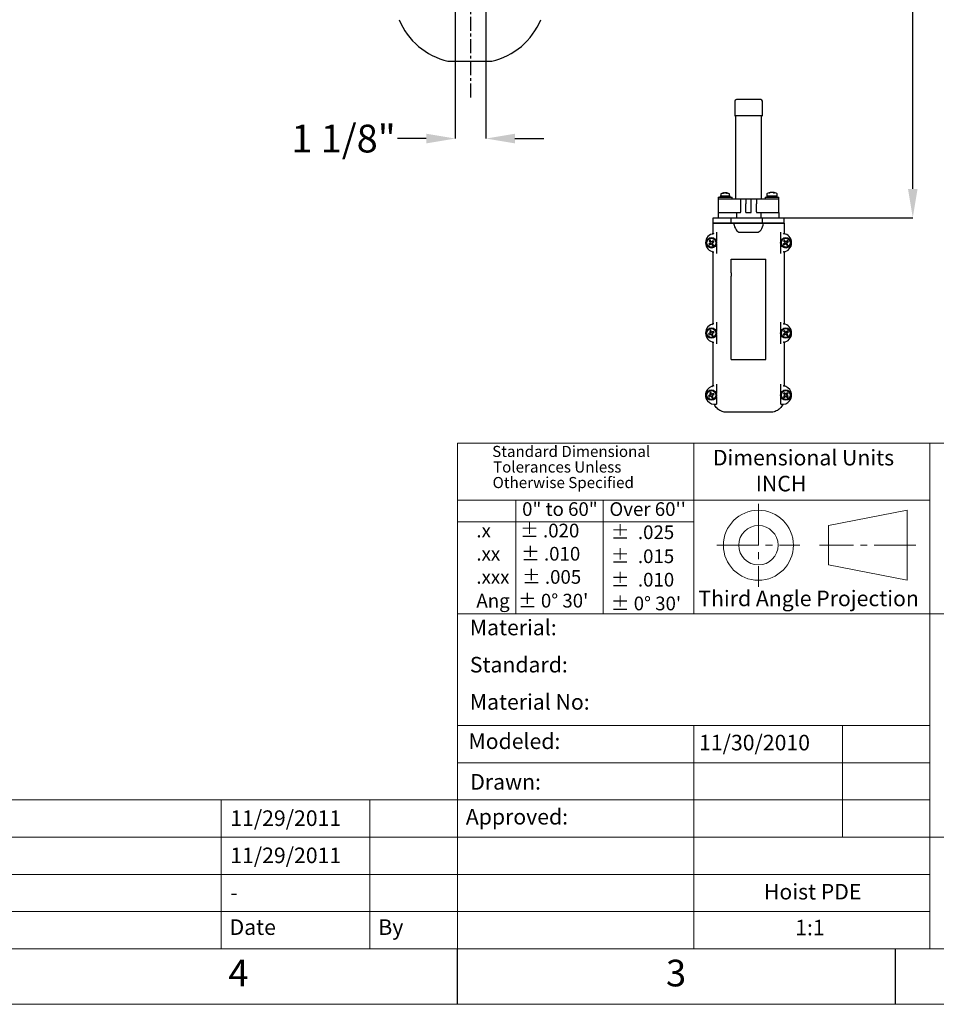
# Model space of a CAD drawing. Units: inches. Extents: x 0 to 130, y 0 to 86.
# Drawn here: x 65 to 98, y 0 to 36 of the extents above; entities that cross this region are included whole.
import ezdxf
from ezdxf.enums import TextEntityAlignment as Align

# ---------------------------------------------------------------- set-up
doc = ezdxf.new("R2010")
doc.units = ezdxf.units.IN
doc.header["$MEASUREMENT"] = 0
doc.header["$PDSIZE"] = -1
doc.linetypes.add('CENTER2', pattern=[1.125, 0.75, -0.125, 0.125, -0.125])
doc.linetypes.add('CENTERX2', pattern=[0.8, 0.5, -0.1, 0.1, -0.1])
for name, color, linetype in [('BORDER', 7, 'Continuous'), ('FORMAT', 7, 'Continuous'), ('SLD-0', 7, 'Continuous')]:
    doc.layers.add(name, color=color, linetype=linetype)
doc.layers.add('DIMENSION', color=7, linetype='Continuous', lineweight=18)
doc.styles.add('CMCO STANDARD', font='Gothic.ttf')
doc.styles.add('SLDTEXTSTYLE0', font='TXT', dxfattribs={"width": 0.75})
doc.styles.get("Standard").update_dxf_attribs({"font": 'ARIAL.TTF'})
doc.styles.add('style1', font='GOTHICB.TTF', dxfattribs={"height": 0.5})
doc.dimstyles.new('SLDDIMSTYLE1', dxfattribs={"dimtxt": 1, "dimasz": 1.04, "dimexe": 0, "dimexo": 0.0625, "dimgap": 0.25, "dimtad": 0, "dimtih": 1, "dimtoh": 1, "dimdec": 4, "dimrnd": 1e-09, "dimzin": 12, "dimdsep": 46, "dimlunit": 5, "dimtxsty": 'Standard', "dimcen": 0.09, "dimadec": 0, "dimazin": 3, "dimtfac": 1, "dimtdec": 4, "dimtofl": 0, "dimtmove": 0, "dimatfit": 3, "dimfxl": 1, "dimfrac": 2, "dimtolj": 1, "dimtzin": 12, "dimarcsym": 0})

# ---------------------------------------------------------------- blocks, each defined once
blk = doc.blocks.new('B-SIZE_BORDER')
at = {"layer": 'BORDER', "linetype": 'Continuous', "lineweight": 15}
blk.add_line((16.2729, 0.4106), (0.5229, 0.4106), dxfattribs=at)
at = {"layer": 'BORDER'}
for p, q in [((10.3666, 0.4106), (10.3666, 0.1606)), ((12.3361, 0.4106), (12.3361, 0.1606)), ((12.3361, 0.4106), (12.3361, 0.1606))]:
    blk.add_line(p, q, dxfattribs=at)
at = {"layer": 'BORDER', "linetype": 'Continuous', "lineweight": 0}
blk.add_line((16.5229, 0.1606), (0.2729, 0.1606), dxfattribs=at)
at = {"layer": 'FORMAT', "lineweight": 15}
for p, q in [((10.3674, 2.6842), (16.2729, 2.6842)), ((10.3674, 0.4106), (10.3674, 2.6842)), ((11.4304, 1.9165), (11.4304, 2.6842)), ((12.4934, 2.6842), (12.4934, 0.4106)), ((11.4304, 2.4283), (10.3674, 2.4283)), ((10.6296, 1.9165), (10.6296, 2.4283)), ((11.0229, 2.4283), (11.0229, 1.9165)), ((11.4304, 2.4283), (12.4934, 2.4283)), ((12.0364, 2.314), (12.3907, 2.3829)), ((12.3907, 2.3829), (12.3907, 2.068)), ((11.4305, 2.3312), (10.3674, 2.3312)), ((12.0364, 2.314), (12.0364, 2.1369)), ((12.0364, 2.1369), (12.3907, 2.068)), ((12.4934, 1.9165), (10.3674, 1.9165)), ((11.0229, 1.9165), (10.6296, 1.9165)), ((16.2729, 1.9165), (12.4934, 1.9165)), ((12.4934, 1.4145), (10.3674, 1.4145)), ((11.4304, 0.4106), (11.4304, 1.4145)), ((12.0997, 0.9126), (12.0997, 1.4145)), ((12.4934, 1.2472), (10.3674, 1.2472)), ((10.3674, 1.0799), (6.2729, 1.0799)), ((9.3044, 0.4106), (9.3044, 1.0799)), ((9.9737, 0.4106), (9.9737, 1.0799)), ((12.4934, 1.0799), (10.3674, 1.0799)), ((6.2729, 0.9126), (10.3674, 0.9126)), ((12.4934, 0.9126), (10.3674, 0.9126)), ((12.4934, 0.9126), (16.2729, 0.9126)), ((6.2729, 0.7452), (10.3674, 0.7452)), ((12.4934, 0.7452), (10.3674, 0.7452)), ((6.2729, 0.5779), (10.3674, 0.5779)), ((12.4934, 0.5779), (10.3674, 0.5779))]:
    blk.add_line(p, q, dxfattribs=at)
at = {"layer": 'FORMAT', "linetype": 'CENTER2', "lineweight": 15, "ltscale": 0.25}
for p, q in [((11.7214, 2.4125), (11.7214, 2.0384)), ((11.5344, 2.2254), (11.9084, 2.2254)), ((12.4301, 2.2254), (11.997, 2.2254))]:
    blk.add_line(p, q, dxfattribs=at)
at = {"layer": 'FORMAT', "lineweight": 15}
for radius in [0.1575, 0.0886]:
    blk.add_circle((11.7214, 2.2254), radius, dxfattribs=at)
at = {"layer": 'BORDER', "char_height": 0.12, "attachment_point": 5, "style": 'CMCO STANDARD'}
for s, insert in [('4', (9.3823, 0.2856)), ('3', (11.351, 0.2856))]:
    blk.add_mtext(s, dxfattribs=dict(at, insert=insert))
at = {"layer": 'FORMAT', "lineweight": 15}
for s, p in [('0" to 60"', (10.6584, 2.3574)), ("Over 60''", (11.0511, 2.3574)), ('.x       ± .020', (10.4526, 2.2608)), ('±  .025', (11.0576, 2.2532)), ('.xx     ± .010', (10.4526, 2.1565)), ('±  .015', (11.0576, 2.1452)), ('.xxx   ± .005', (10.4526, 2.0523)), ('±  .010', (11.0576, 2.0398)), ("Ang  ± 0%%D 30'", (10.4526, 1.9454)), ("± 0%%D 30'", (11.0576, 1.9329))]:
    blk.add_text(s, height=0.0616, dxfattribs=at).set_placement(p)
at = {"layer": 'FORMAT', "lineweight": 15, "insert": (10.5231, 2.6726), "char_height": 0.05, "width": 0.760225, "attachment_point": 1, "line_spacing_factor": 0.84, "style": 'SLDTEXTSTYLE0'}
blk.add_mtext('\\pi0.012556;{\\fCentury Gothic|b0|i0|c0|p34;\\W1;Standard Dimensional\\P\\pi0.090633;Tolerances Unless\\P\\pi0.049215;Otherwise Specified}', dxfattribs=at)
at = {"layer": 'FORMAT', "lineweight": 15, "char_height": 0.07, "attachment_point": 1}
for s, insert in [('{\\fCentury Gothic|b0|i0|c0|p34;Dimensional Units\\P         INCH}', (11.5169, 2.6546)), ('{\\fCentury Gothic|b0|i0|c0|p34;Third Angle Projection}', (11.4511, 2.0214)), ('{\\fCentury Gothic|b0|i0|c0|p34;Material:}', (10.4231, 1.8906)), ('{\\fCentury Gothic|b0|i0|c0|p34;Standard:}', (10.4231, 1.7233)), ('{\\fCentury Gothic|b0|i0|c0|p34;Material No:}', (10.4231, 1.5559)), ('{\\fCentury Gothic|b0|i0|c0|p34;Modeled:}', (10.4171, 1.3791)), ('{\\fCentury Gothic|b0|i0|c0|p34;Drawn:}', (10.4251, 1.1963)), ('{\\fCentury Gothic|b0|i0|c0|p34;Approved:}', (10.4052, 1.0393)), ('Date', (9.3422, 0.5427)), ('By', (10.0115, 0.5427))]:
    blk.add_mtext(s, dxfattribs=dict(at, insert=insert))
at = {"layer": 'FORMAT', "style": 'style1'}
for tag, p in [('CURRENT_SHEET', (15.9046, 0.6213)), ('TOTAL_SHEET', (16.0838, 0.4635))]:
    blk.add_attdef(tag, p, '', height=0.12, dxfattribs=at)
blk = doc.blocks.new('DWG_TITLEBLOCK')
at = {"layer": 'FORMAT', "color": 7, "lineweight": 15}
for tag, p in [('MATERIAL', (-4.8482, 1.3965)), ('MATERIAL_STANDARD', (-4.8509, 1.2628)), ('MATERIAL_NO', (-4.8536, 1.0917))]:
    blk.add_attdef(tag, p, '', height=0.07, dxfattribs=at)
at = {"layer": 'FORMAT'}
for tag, p, height, style in [('DESCRIPTION_1', (-3.7087, 1.1826), 0.12, 'style1'), ('DESCRIPTION_2', (-3.7112, 0.9346), 0.12, 'CMCO STANDARD'), ('DESCRIPTION_3', (-3.7112, 0.6866), 0.12, 'CMCO STANDARD'), ('DRAWINGNO', (-3.2203, 0.094), 0.22, 'style1')]:
    blk.add_attdef(tag, p, '', height=height, dxfattribs=dict(at, style=style))
at = {"layer": 'FORMAT', "lineweight": 15}
blk.add_attdef('MODELED_DATE', (-4.8183, 0.8922), '', height=0.07, dxfattribs=at)
for tag, p in [('PROJECT', (-4.3073, 0.2565)), ('ORIGINAL_SCALE', (-4.3197, 0.0953))]:
    blk.add_attdef(tag, text='', height=0.07, dxfattribs=at).set_placement(p, align=Align.MIDDLE_CENTER)
blk = doc.blocks.new('DWG_REVBLOCK')
at = {"layer": 'DIMENSION', "style": 'CMCO STANDARD'}
for tag, p in [('REVECN01', (-4.0528, 0.5523)), ('REV01', (-3.3915, 0.5523)), ('REVDESC01', (-3.0765, 0.5523)), ('REVDATE01', (-1.0213, 0.5523)), ('REVECN02', (-4.0528, 0.385)), ('REV02', (-3.3915, 0.385)), ('REVDESC02', (-3.0765, 0.385)), ('REVDATE02', (-1.0213, 0.385)), ('REVECN03', (-4.0528, 0.2177)), ('REV03', (-3.3915, 0.2177)), ('REVDESC03', (-3.0765, 0.2177)), ('REVDATE03', (-1.0213, 0.2177))]:
    blk.add_attdef(tag, p, '', height=0.07, dxfattribs=at)
blk = doc.blocks.new('*D25')
at = {"layer": 'Defpoints', "color": 0}
for p in [(83.482, 52.655), (92.538, 28.464), (97.418, 28.464)]:
    blk.add_point(p, dxfattribs=at)
at = {"layer": 'SLD-0', "color": 0, "lineweight": -2}
for p, q in [((83.545, 52.655), (97.418, 52.655)), ((97.418, 51.615), (97.418, 41.327)), ((97.418, 29.504), (97.418, 39.792)), ((92.601, 28.464), (97.418, 28.464))]:
    blk.add_line(p, q, dxfattribs=at)
at = {"layer": 'SLD-0', "color": 0}
for points in [[(97.245, 51.615), (97.591, 51.615), (97.418, 52.655)], [(97.245, 29.504), (97.591, 29.504), (97.418, 28.464)]]:
    blk.add_solid(points, dxfattribs=at)
at = {"layer": 'SLD-0', "color": 0, "insert": (97.418, 41.077), "char_height": 1, "attachment_point": 2}
blk.add_mtext('\\A1;74 3/4"', dxfattribs=at)
blk = doc.blocks.new('*D27')
at = {"layer": 'Defpoints', "color": 0}
for p in [(80.949, 38.337), (82.055, 38.366), (82.055, 31.315)]:
    blk.add_point(p, dxfattribs=at)
at = {"layer": 'SLD-0', "color": 0, "lineweight": -2}
for p, q in [((80.949, 38.275), (80.949, 31.315)), ((82.055, 38.303), (82.055, 31.315)), ((79.909, 31.315), (78.869, 31.315)), ((83.095, 31.315), (84.135, 31.315))]:
    blk.add_line(p, q, dxfattribs=at)
at = {"layer": 'SLD-0', "color": 0}
for points in [[(79.909, 31.488), (79.909, 31.142), (80.949, 31.315)], [(83.095, 31.488), (83.095, 31.142), (82.055, 31.315)]]:
    blk.add_solid(points, dxfattribs=at)
at = {"layer": 'SLD-0', "color": 0, "insert": (76.927, 31.315), "char_height": 1, "attachment_point": 5}
blk.add_mtext('\\A1;1 1/8"', dxfattribs=at)

msp = doc.modelspace()

# ---------------------------------------------------------------- linework, layer by layer
at = {"layer": 'SLD-0', "linetype": 'CENTERX2'}
msp.add_line((81.50849, 32.79061), (81.50849, 70.92145), dxfattribs=at)
at = {"layer": 'SLD-0'}
for p, q in [((80.6886, 34.10201), (82.26838, 34.10201)), ((91.01249, 32.65778), (91.01249, 32.14778)), ((91.40338, 32.71778), (91.07249, 32.71778)), ((91.94449, 32.71778), (91.40338, 32.71778)), ((92.00449, 32.14778), (92.00449, 32.65778)), ((91.39374, 32.12778), (91.03249, 32.12778)), ((91.03849, 32.12778), (91.03849, 29.15128)), ((91.98449, 32.12778), (91.39374, 32.12778)), ((91.97849, 29.15128), (91.97849, 32.12778)), ((90.41474, 29.20028), (90.41474, 29.15128)), ((90.41474, 29.20028), (90.91474, 29.20028)), ((90.41474, 29.15128), (90.41474, 28.65128)), ((90.41474, 29.15128), (90.65432, 29.15128)), ((90.48274, 29.24728), (90.48274, 29.20028)), ((90.84674, 29.24728), (90.48274, 29.24728)), ((90.50374, 29.31035), (90.50374, 29.24728)), ((90.57416, 29.3453), (90.60009, 29.3453)), ((90.63599, 29.35697), (90.63589, 29.36098)), ((90.65432, 29.15128), (90.7637, 29.15128)), ((90.6673, 29.36037), (90.6673, 29.36098)), ((90.69342, 29.35414), (90.69358, 29.36098)), ((90.71419, 29.3453), (90.74518, 29.3453)), ((90.7637, 29.15128), (91.11575, 29.15128)), ((90.82574, 29.24728), (90.82574, 29.31035)), ((90.84674, 29.20028), (90.84674, 29.24728)), ((90.91474, 29.15128), (90.91474, 29.20028)), ((91.11575, 29.15128), (91.14475, 29.15128)), ((91.14475, 29.15128), (91.16749, 29.15128)), ((91.16749, 29.15128), (91.22749, 29.15128)), ((91.22749, 29.15128), (91.41449, 29.15128)), ((91.22749, 28.97128), (91.22749, 29.15128)), ((91.41449, 29.15128), (91.41449, 28.97128)), ((91.41449, 29.15128), (91.47449, 29.15128)), ((91.47449, 29.15128), (91.54249, 29.15128)), ((91.54249, 29.15128), (91.60249, 29.15128)), ((91.60249, 29.15128), (91.78949, 29.15128)), ((91.60249, 28.97128), (91.60249, 29.15128)), ((91.78949, 29.15128), (91.78949, 28.97128)), ((91.78949, 29.15128), (91.84949, 29.15128)), ((91.84949, 29.15128), (91.87223, 29.15128)), ((91.87223, 29.15128), (91.90123, 29.15128)), ((91.90123, 29.15128), (92.25328, 29.15128)), ((92.10224, 29.20028), (92.10224, 29.15128)), ((92.10224, 29.20028), (92.60224, 29.20028)), ((92.16574, 29.31855), (92.16574, 29.24728)), ((92.53874, 29.24728), (92.16574, 29.24728)), ((92.17024, 29.24728), (92.17024, 29.20028)), ((92.24759, 29.36057), (92.27667, 29.36057)), ((92.25328, 29.15128), (92.36266, 29.15128)), ((92.31998, 29.37451), (92.31987, 29.37887)), ((92.35511, 29.37821), (92.35512, 29.37887)), ((92.36266, 29.15128), (92.60224, 29.15128)), ((92.38442, 29.37144), (92.3846, 29.37887)), ((92.41026, 29.36057), (92.44501, 29.36057)), ((92.53424, 29.20028), (92.53424, 29.24728)), ((92.53874, 29.24728), (92.53874, 29.31855)), ((92.60224, 29.15128), (92.60224, 29.20028)), ((92.60224, 28.65128), (92.60224, 29.15128)), ((91.22749, 28.68128), (91.22749, 28.97128)), ((91.41449, 28.65128), (91.41449, 28.97128)), ((91.60249, 28.65128), (91.60249, 28.97128)), ((91.78949, 28.68128), (91.78949, 28.97128)), ((90.22849, 28.28378), (90.22849, 28.46378)), ((90.22849, 28.46378), (90.47849, 28.46378)), ((90.41474, 28.65128), (90.41474, 28.46378)), ((90.41474, 28.65128), (90.85224, 28.65128)), ((90.47849, 28.46378), (90.88349, 28.46378)), ((90.85224, 28.65128), (91.07099, 28.65128)), ((90.88349, 28.28378), (90.88349, 28.46378)), ((90.88349, 28.46378), (91.00349, 28.46378)), ((91.00349, 28.46378), (91.08877, 28.46378)), ((91.07099, 28.65128), (91.07099, 28.46378)), ((91.07099, 28.65128), (91.19599, 28.65128)), ((91.08877, 28.46378), (91.19599, 28.46378)), ((91.19599, 28.65128), (91.19749, 28.65128)), ((91.19599, 28.46378), (91.82099, 28.46378)), ((91.41449, 28.65128), (91.60249, 28.65128)), ((91.81949, 28.65128), (91.82099, 28.65128)), ((91.82099, 28.65128), (91.94599, 28.65128)), ((91.82099, 28.46378), (91.88849, 28.46378)), ((91.88849, 28.46378), (92.00849, 28.46378)), ((91.94599, 28.65128), (91.94599, 28.46378)), ((91.94599, 28.65128), (92.16474, 28.65128)), ((92.00849, 28.28378), (92.00849, 28.46378)), ((92.00849, 28.46378), (92.53849, 28.46378)), ((92.16474, 28.65128), (92.60224, 28.65128)), ((92.53849, 28.46378), (92.78849, 28.46378)), ((92.60224, 28.65128), (92.60224, 28.46378)), ((92.78849, 28.28378), (92.78849, 28.46378)), ((90.22849, 28.28378), (90.47849, 28.28378)), ((90.22849, 28.27378), (90.22849, 28.28378)), ((90.22849, 27.93486), (90.22849, 28.27378)), ((90.22849, 28.27378), (90.27288, 28.27378)), ((90.27288, 28.27378), (90.2923, 28.27378)), ((90.47849, 28.28378), (90.88349, 28.28378)), ((90.55831, 28.27378), (90.96741, 28.27378)), ((90.88349, 28.28378), (91.00349, 28.28378)), ((90.96741, 28.27378), (91.19599, 28.27378)), ((91.00349, 28.28378), (91.88849, 28.28378)), ((91.19599, 28.27378), (91.82099, 28.27378)), ((91.82099, 28.27378), (92.04957, 28.27378)), ((91.88849, 28.28378), (92.00849, 28.28378)), ((92.00849, 28.28378), (92.53849, 28.28378)), ((92.04957, 28.27378), (92.45867, 28.27378)), ((92.53849, 28.28378), (92.78849, 28.28378)), ((92.72468, 28.27378), (92.7441, 28.27378)), ((92.7441, 28.27378), (92.78849, 28.27378)), ((92.78849, 28.27378), (92.78849, 28.28378)), ((92.78849, 28.27378), (92.78849, 27.93486)), ((90.12247, 27.65546), (90.12265, 27.65625)), ((90.17203, 27.59124), (90.12247, 27.65546)), ((90.23624, 27.6408), (90.17203, 27.59124)), ((90.20358, 27.88254), (90.21004, 27.88416)), ((90.23624, 27.6408), (90.23627, 27.64161)), ((90.25584, 27.89216), (90.26237, 27.89276)), ((90.34849, 27.84949), (90.34849, 27.61628)), ((91.19599, 27.94231), (91.82099, 27.94231)), ((92.66849, 27.61628), (92.66849, 27.84949)), ((92.75461, 27.89276), (92.76114, 27.89216)), ((92.80247, 27.65546), (92.80265, 27.65625)), ((92.85203, 27.59124), (92.80247, 27.65546)), ((92.91624, 27.6408), (92.85203, 27.59124)), ((92.91624, 27.6408), (92.91627, 27.64161)), ((90.07682, 27.51777), (90.07602, 27.51795)), ((90.14103, 27.56732), (90.07682, 27.51777)), ((90.09148, 27.63154), (90.09066, 27.63156)), ((90.09148, 27.63154), (90.14103, 27.56732)), ((90.10073, 27.48677), (90.10071, 27.48596)), ((90.10073, 27.48677), (90.16495, 27.53633)), ((90.14103, 27.56732), (90.13977, 27.56748)), ((90.16495, 27.53633), (90.16479, 27.53506)), ((90.16495, 27.53633), (90.21451, 27.47211)), ((90.17203, 27.59124), (90.17219, 27.5925)), ((90.19595, 27.56025), (90.26016, 27.6098)), ((90.2455, 27.49603), (90.19595, 27.56025)), ((90.19595, 27.56025), (90.19721, 27.56008)), ((90.21451, 27.47211), (90.21432, 27.47132)), ((90.2455, 27.49603), (90.24631, 27.496)), ((90.26016, 27.6098), (90.26096, 27.60962)), ((90.34849, 27.51128), (90.34849, 27.2771)), ((92.66849, 27.2771), (92.66849, 27.51128)), ((92.75682, 27.51777), (92.75602, 27.51795)), ((92.82103, 27.56732), (92.75682, 27.51777)), ((92.77148, 27.63154), (92.77066, 27.63156)), ((92.77148, 27.63154), (92.82103, 27.56732)), ((92.78073, 27.48677), (92.78071, 27.48596)), ((92.78073, 27.48677), (92.84495, 27.53633)), ((92.82103, 27.56732), (92.81977, 27.56748)), ((92.84495, 27.53633), (92.84479, 27.53506)), ((92.84495, 27.53633), (92.89451, 27.47211)), ((92.85203, 27.59124), (92.85219, 27.5925)), ((92.87595, 27.56025), (92.94016, 27.6098)), ((92.9255, 27.49603), (92.87595, 27.56025)), ((92.87595, 27.56025), (92.87721, 27.56008)), ((92.89451, 27.47211), (92.89432, 27.47132)), ((92.9255, 27.49603), (92.92631, 27.496)), ((92.94016, 27.6098), (92.94096, 27.60962)), ((90.22849, 24.68486), (90.22849, 27.19271)), ((90.26237, 27.23481), (90.25584, 27.2354)), ((90.88349, 26.48045), (90.88349, 26.98045)), ((90.88349, 26.98045), (92.13349, 26.98045)), ((92.13349, 26.48045), (92.13349, 26.98045)), ((92.76114, 27.2354), (92.75461, 27.23481)), ((92.78849, 27.19271), (92.78849, 24.68486)), ((92.8134, 27.24502), (92.8043, 27.24274)), ((90.88349, 26.48045), (90.88349, 26.36029)), ((90.88349, 23.36029), (90.88349, 26.36029)), ((92.13349, 26.36029), (92.13349, 26.48045)), ((92.13349, 23.36029), (92.13349, 26.36029)), ((90.20358, 24.63254), (90.21004, 24.63416)), ((90.25584, 24.64216), (90.26237, 24.64276)), ((90.34849, 24.60047), (90.34849, 24.36628)), ((92.66849, 24.36628), (92.66849, 24.60047)), ((92.75461, 24.64276), (92.76114, 24.64216)), ((90.06891, 24.28918), (90.06818, 24.28953)), ((90.14249, 24.3233), (90.06891, 24.28918)), ((90.08538, 24.25366), (90.08518, 24.25288)), ((90.08538, 24.25366), (90.15897, 24.28779)), ((90.10837, 24.39689), (90.10758, 24.3971)), ((90.10837, 24.39689), (90.14249, 24.3233)), ((90.14249, 24.3233), (90.1413, 24.32374)), ((90.14388, 24.41336), (90.14424, 24.4141)), ((90.17801, 24.33978), (90.14388, 24.41336)), ((90.15897, 24.28779), (90.15853, 24.28659)), ((90.15897, 24.28779), (90.19309, 24.2142)), ((90.2516, 24.37391), (90.17801, 24.33978)), ((90.17801, 24.33978), (90.17845, 24.34098)), ((90.19309, 24.2142), (90.19274, 24.21347)), ((90.19448, 24.30426), (90.26807, 24.33839)), ((90.22861, 24.23068), (90.19448, 24.30426)), ((90.19448, 24.30426), (90.19568, 24.30382)), ((90.22861, 24.23068), (90.2294, 24.23047)), ((90.2516, 24.37391), (90.2518, 24.37469)), ((90.26807, 24.33839), (90.2688, 24.33804)), ((90.34849, 24.26128), (90.34849, 24.0271)), ((92.66849, 24.0271), (92.66849, 24.26128)), ((92.75682, 24.26777), (92.75602, 24.26795)), ((92.82103, 24.31732), (92.75682, 24.26777)), ((92.77148, 24.38154), (92.77066, 24.38156)), ((92.77148, 24.38154), (92.82103, 24.31732)), ((92.78073, 24.23677), (92.78071, 24.23596)), ((92.78073, 24.23677), (92.84495, 24.28633)), ((92.80247, 24.40546), (92.80265, 24.40625)), ((92.85203, 24.34124), (92.80247, 24.40546)), ((92.82103, 24.31732), (92.81977, 24.31749)), ((92.84495, 24.28633), (92.84479, 24.28506)), ((92.84495, 24.28633), (92.89451, 24.22211)), ((92.91624, 24.3908), (92.85203, 24.34124)), ((92.85203, 24.34124), (92.85219, 24.34251)), ((92.87595, 24.31025), (92.94016, 24.3598)), ((92.87595, 24.31025), (92.87721, 24.31008)), ((92.9255, 24.24603), (92.87595, 24.31025)), ((92.89451, 24.22211), (92.89432, 24.22132)), ((92.91624, 24.3908), (92.91627, 24.39161)), ((92.9255, 24.24603), (92.92631, 24.246)), ((92.94016, 24.3598), (92.94096, 24.35962)), ((90.22849, 22.45486), (90.22849, 23.9427)), ((90.26237, 23.98481), (90.25584, 23.9854)), ((92.76114, 23.9854), (92.75461, 23.98481)), ((92.78849, 23.9427), (92.78849, 22.45486)), ((92.8134, 23.99502), (92.8043, 23.99274)), ((90.88349, 23.36029), (92.13349, 23.36029)), ((90.25584, 22.41216), (90.26237, 22.41276)), ((90.34849, 22.37047), (90.34849, 22.13628)), ((92.66849, 22.13628), (92.66849, 22.37047)), ((92.75461, 22.41276), (92.76114, 22.41216)), ((90.06891, 22.05918), (90.06818, 22.05953)), ((90.14249, 22.09331), (90.06891, 22.05918)), ((90.08538, 22.02366), (90.08518, 22.02288)), ((90.08538, 22.02366), (90.15897, 22.05779)), ((90.10837, 22.16689), (90.10758, 22.1671)), ((90.10837, 22.16689), (90.14249, 22.09331)), ((90.14249, 22.09331), (90.1413, 22.09374)), ((90.14388, 22.18336), (90.14424, 22.1841)), ((90.17801, 22.10978), (90.14388, 22.18336)), ((90.15897, 22.05779), (90.15853, 22.05659)), ((90.15897, 22.05779), (90.19309, 21.9842)), ((90.2516, 22.14391), (90.17801, 22.10978)), ((90.17801, 22.10978), (90.17845, 22.11098)), ((90.19309, 21.9842), (90.19274, 21.98347)), ((90.19448, 22.07426), (90.26807, 22.10839)), ((90.22861, 22.00068), (90.19448, 22.07426)), ((90.19448, 22.07426), (90.19568, 22.07382)), ((90.22861, 22.00068), (90.2294, 22.00047)), ((90.2516, 22.14391), (90.2518, 22.14469)), ((90.26807, 22.10839), (90.2688, 22.10804)), ((90.34849, 22.03128), (90.34849, 21.82053)), ((92.66849, 21.82053), (92.66849, 22.03128)), ((92.76261, 22.13987), (92.7618, 22.13978)), ((92.76261, 22.13987), (92.82081, 22.08337)), ((92.76431, 22.02517), (92.7635, 22.02524)), ((92.82081, 22.08337), (92.76431, 22.02517)), ((92.78987, 22.16796), (92.78994, 22.16877)), ((92.84808, 22.11146), (92.78987, 22.16796)), ((92.7924, 21.9979), (92.8489, 22.0561)), ((92.7924, 21.9979), (92.79249, 21.99709)), ((92.82081, 22.08337), (92.81953, 22.08335)), ((92.84808, 22.11146), (92.84806, 22.11274)), ((92.90458, 22.16967), (92.84808, 22.11146)), ((92.8489, 22.0561), (92.84892, 22.05483)), ((92.8489, 22.0561), (92.9071, 21.99961)), ((92.87617, 22.0842), (92.93267, 22.1424)), ((92.87617, 22.0842), (92.87744, 22.08421)), ((92.93437, 22.0277), (92.87617, 22.0842)), ((92.90458, 22.16967), (92.90448, 22.17047)), ((92.9071, 21.99961), (92.90704, 21.99879)), ((92.93267, 22.1424), (92.93348, 22.14233)), ((92.93437, 22.0277), (92.93518, 22.02779)), ((90.73966, 21.46378), (90.72849, 21.46378)), ((92.27731, 21.46378), (90.73966, 21.46378)), ((92.28849, 21.46378), (92.27731, 21.46378))]:
    msp.add_line(p, q, dxfattribs=at)
for centre, radius in [((90.16849, 27.56378), 0.1875), ((90.16849, 27.56378), 0.161), ((92.84849, 27.56378), 0.1875), ((92.84849, 27.56378), 0.161), ((90.16849, 24.31378), 0.1875), ((90.16849, 24.31378), 0.161), ((92.84849, 24.31378), 0.1875), ((92.84849, 24.31378), 0.161), ((90.16849, 22.08378), 0.1875), ((90.16849, 22.08378), 0.161), ((92.84849, 22.08378), 0.1875), ((92.84849, 22.08378), 0.161)]:
    msp.add_circle(centre, radius, dxfattribs=at)
for centre, radius, start, end in [((81.24411, 36.53951), 2.5, 202.263691, 257.161432), ((81.71286, 36.53951), 2.5, 282.838568, 337.736309), ((91.07249, 32.65778), 0.06, 90, 180), ((91.94449, 32.65778), 0.06, 0, 90), ((91.03249, 32.14778), 0.02, 180, 270), ((91.98449, 32.14778), 0.02, 270, 0), ((90.51874, 29.31034), 0.015, 118.396471, 180), ((90.66474, 29.04028), 0.322, 95.685815, 118.396471), ((90.65252, 29.16616), 0.19553, 94.878139, 113.627447), ((90.67914, 29.16306), 0.19864, 94.899113, 113.451402), ((90.64697, 29.21646), 0.14532, 62.448632, 83.995483), ((90.65124, 29.16849), 0.19316, 77.365359, 85.228759), ((90.67879, 29.21957), 0.14218, 62.161529, 84.025652), ((90.66474, 29.04028), 0.322, 61.603529, 84.314185), ((90.81074, 29.31034), 0.015, 0, 61.603529), ((92.18574, 29.31855), 0.02, 118.142845, 180), ((92.35224, 29.00728), 0.373, 95.506657, 118.142845), ((92.33854, 29.15317), 0.22647, 94.727913, 113.678273), ((92.36842, 29.14959), 0.23006, 94.750472, 113.502119), ((92.33227, 29.21146), 0.16827, 62.388285, 84.170493), ((92.33694, 29.15485), 0.22475, 77.783865, 85.361202), ((92.36797, 29.21506), 0.16464, 62.100572, 84.202645), ((92.35224, 29.00728), 0.373, 61.857155, 84.493343), ((92.51874, 29.31855), 0.02, 0, 61.857155), ((91.19749, 28.68128), 0.03, 270, 0), ((91.81949, 28.68128), 0.03, 180, 270), ((90.28849, 27.56378), 0.33, 95.678058, 264.321942), ((90.16849, 27.56378), 0.1032, 116.367609, 138.946285), ((90.16849, 27.56378), 0.10257, 116.655427, 138.658467), ((76.55801, 17.06401), 17.21032, 37.716499, 37.985266), ((100.64294, 13.99485), 17.16196, 127.328226, 127.597743), ((90.16849, 27.93486), 0.06, 287.920213, 0), ((90.16849, 27.56378), 0.10257, 26.655427, 48.658467), ((90.16849, 27.56378), 0.1032, 26.367609, 48.946285), ((92.72849, 27.56378), 0.33, 275.678058, 84.321942), ((92.84849, 27.56378), 0.1032, 116.367609, 138.946285), ((92.84849, 27.56378), 0.10257, 116.655427, 138.658467), ((92.84849, 27.93486), 0.06, 180, 252.079787), ((79.16457, 17.00719), 17.30317, 37.716563, 37.983887), ((103.22924, 14.11688), 17.0081, 127.326498, 127.598457), ((92.84849, 27.56378), 0.10257, 26.655427, 48.658467), ((92.84849, 27.56378), 0.1032, 26.367609, 48.946285), ((100.71609, 13.89226), 17.28787, 127.718126, 127.985682), ((90.16849, 27.56378), 0.1032, 206.367609, 228.946285), ((90.16849, 27.56378), 0.10257, 206.655427, 228.658467), ((104.10014, 38.31599), 17.61881, 217.331212, 217.593744), ((79.325, 41.61456), 17.76889, 307.332321, 307.592635), ((103.98686, 38.22525), 17.47369, 217.718893, 217.983601), ((79.59859, 41.26489), 17.3249, 307.716587, 307.98357), ((76.38549, 16.92548), 17.43154, 37.329802, 37.595154), ((90.16849, 27.56378), 0.1032, 296.367609, 318.946285), ((90.16849, 27.56378), 0.10257, 296.655427, 318.658467), ((103.29945, 14.01637), 17.13058, 127.716386, 127.986401), ((92.84849, 27.56378), 0.1032, 206.367609, 228.946285), ((92.84849, 27.56378), 0.10257, 206.655427, 228.658467), ((106.61288, 38.18807), 17.40824, 217.330284, 217.595994), ((82.15061, 41.42453), 17.52948, 307.330543, 307.594413), ((106.78938, 38.32046), 17.62885, 217.720058, 217.982436), ((82.27859, 41.26489), 17.3249, 307.716587, 307.98357), ((78.89459, 16.79427), 17.64699, 37.332081, 37.594196), ((92.84849, 27.56378), 0.1032, 296.367609, 318.946285), ((92.84849, 27.56378), 0.10257, 296.655427, 318.658467), ((90.16849, 27.1927), 0.06, 360, 72.079787), ((92.84849, 27.1927), 0.06, 107.920213, 180), ((90.28849, 24.31378), 0.33, 95.678058, 264.321942), ((90.16849, 24.68486), 0.06, 287.920213, 0), ((92.72849, 24.31378), 0.33, 275.678058, 84.321942), ((92.84849, 24.68486), 0.06, 180, 252.079787), ((97.56994, 8.35111), 17.61561, 114.942453, 115.205029), ((90.16849, 24.31378), 0.1032, 193.591597, 216.170274), ((90.16849, 24.31378), 0.10257, 193.879415, 215.882456), ((82.82179, 40.15149), 17.4792, 294.553608, 294.818238), ((90.16849, 24.31378), 0.1032, 103.591597, 126.170274), ((105.95082, 31.63517), 17.41832, 204.553552, 204.819111), ((90.16849, 24.31378), 0.10257, 103.879415, 125.882456), ((74.47136, 17.03607), 17.32266, 24.94174, 25.208759), ((105.96751, 31.63892), 17.43504, 204.941847, 205.207144), ((97.41293, 8.69989), 17.23314, 114.55358, 114.821988), ((90.16849, 24.31378), 0.1032, 283.591597, 306.170274), ((90.16849, 24.31378), 0.10257, 283.879415, 305.882456), ((82.82917, 40.14258), 17.46802, 294.942851, 295.207648), ((74.10954, 16.86527), 17.72275, 24.555776, 24.816765), ((90.16849, 24.31378), 0.10257, 13.879415, 35.882456), ((90.16849, 24.31378), 0.1032, 13.591597, 36.170274), ((103.29945, 10.76637), 17.13058, 127.716386, 127.986401), ((92.84849, 24.31378), 0.1032, 206.367609, 228.946285), ((92.84849, 24.31378), 0.10257, 206.655427, 228.658467), ((92.84849, 24.31378), 0.1032, 116.367609, 138.946285), ((106.47294, 34.83084), 17.23194, 217.328925, 217.597353), ((92.84849, 24.31378), 0.10257, 116.655427, 138.658467), ((82.29337, 37.98824), 17.29478, 307.328752, 307.596203), ((79.04815, 13.66633), 17.45085, 37.718719, 37.983774), ((106.64883, 34.96124), 17.45085, 217.718719, 217.983774), ((103.40361, 10.63933), 17.29478, 127.328752, 127.596203), ((82.2103, 38.10212), 17.43568, 307.718748, 307.984039), ((79.154, 13.74267), 17.32041, 37.330626, 37.597677), ((92.84849, 24.31378), 0.1032, 296.367609, 318.946285), ((92.84849, 24.31378), 0.10257, 296.655427, 318.658467), ((92.84849, 24.31378), 0.10257, 26.655427, 48.658467), ((92.84849, 24.31378), 0.1032, 26.367609, 48.946285), ((90.16849, 23.9427), 0.06, 0, 72.079787), ((92.84849, 23.9427), 0.06, 107.920213, 180), ((90.28849, 22.08378), 0.33, 95.678058, 280.475682), ((90.16849, 22.45486), 0.06, 287.920213, 0), ((92.72849, 22.08378), 0.33, 259.524318, 84.321942), ((92.84849, 22.45486), 0.06, 180, 252.079787), ((97.36329, 6.56384), 17.12703, 114.940215, 115.210284), ((90.16849, 22.08378), 0.1032, 193.591597, 216.170274), ((90.16849, 22.08378), 0.10257, 193.879415, 215.882456), ((82.96891, 37.60142), 17.12694, 294.550887, 294.820959), ((90.16849, 22.08378), 0.1032, 103.591597, 126.170274), ((105.95082, 29.40517), 17.41832, 204.553552, 204.819111), ((90.16849, 22.08378), 0.10257, 103.879415, 125.882456), ((74.47136, 14.80607), 17.32266, 24.94174, 25.208759), ((105.96751, 29.40892), 17.43504, 204.941847, 205.207144), ((97.41293, 6.46989), 17.23314, 114.55358, 114.821988), ((90.16849, 22.08378), 0.1032, 283.591597, 306.170274), ((90.16849, 22.08378), 0.10257, 283.879415, 305.882456), ((82.93857, 37.67878), 17.20989, 294.940865, 295.209634), ((73.95163, 14.56269), 17.89654, 24.557043, 24.815498), ((90.16849, 22.08378), 0.10257, 13.879415, 35.882456), ((90.16849, 22.08378), 0.1032, 13.591597, 36.170274), ((92.84849, 22.08378), 0.1032, 124.562163, 147.140839), ((104.68334, 34.27997), 17.01491, 225.520628, 225.792479), ((92.84849, 22.08378), 0.10257, 124.849981, 146.853021), ((105.0048, 10.27892), 16.96542, 135.909502, 136.182143), ((92.84849, 22.08378), 0.1032, 214.562163, 237.140839), ((92.84849, 22.08378), 0.10257, 214.849981, 236.853021), ((80.81934, 9.69484), 17.28855, 45.91205, 46.179595), ((80.55368, 34.01502), 17.15281, 315.521737, 315.791397), ((104.95026, 10.34122), 16.88289, 135.519581, 135.793553), ((105.26871, 34.87834), 17.852, 225.916272, 226.175373), ((80.50927, 34.06499), 17.21949, 315.911514, 316.180132), ((81.01364, 9.8876), 17.01491, 45.520628, 45.792479), ((92.84849, 22.08378), 0.1032, 34.562163, 57.140839), ((92.84849, 22.08378), 0.10257, 34.849981, 56.853021), ((92.84849, 22.08378), 0.1032, 304.562163, 327.140839), ((92.84849, 22.08378), 0.10257, 304.849981, 326.853021)]:
    msp.add_arc(centre, radius, start, end, dxfattribs=at)
for centre, start_param, end_param in [((91.19599, 28.49941), 1.98777516, 3.14159265), ((91.82099, 28.49941), 3.14159265, 4.29541015)]:
    msp.add_ellipse(centre, major_axis=(0, 0.5571), ratio=0.44875, start_param=start_param, end_param=end_param, dxfattribs=at)
for points, knots in [([(90.2923, 28.27378), (90.32528, 28.27378), (90.39185, 28.27378), (90.48228, 28.27378), (90.53864, 28.27378), (90.55831, 28.27378)], [0, 0, 0, 0, 0.389915396, 0.787100295, 1, 1, 1, 1]), ([(92.45867, 28.27378), (92.48443, 28.27378), (92.53661, 28.27378), (92.62666, 28.27378), (92.68778, 28.27378), (92.72468, 28.27378)], [0, 0, 0, 0, 0.27877845, 0.56463624, 1, 1, 1, 1]), ([(90.34849, 27.95218), (90.34849, 27.94686), (90.34849, 27.93627), (90.34849, 27.92086), (90.34849, 27.91307), (90.34849, 27.90849)], [0, 0, 0, 0, 0.29372491, 0.58503803, 1, 1, 1, 1]), ([(90.34849, 27.90849), (90.34849, 27.90361), (90.34849, 27.89387), (90.34849, 27.8728), (90.34849, 27.85737), (90.34849, 27.84949)], [0, 0, 0, 0, 0.32919125, 0.65730649, 1, 1, 1, 1]), ([(92.66849, 27.90849), (92.66849, 27.9098), (92.66849, 27.91487), (92.66849, 27.92502), (92.66849, 27.93912), (92.66849, 27.94838), (92.66849, 27.95218)], [0, 0, 0, 0, 0.12628687, 0.48963523, 0.79076619, 1, 1, 1, 1]), ([(92.66849, 27.84949), (92.66849, 27.85761), (92.66849, 27.87386), (92.66849, 27.89475), (92.66849, 27.9042), (92.66849, 27.90849)], [0, 0, 0, 0, 0.35318268, 0.70623915, 1, 1, 1, 1]), ([(90.34849, 27.2771), (90.34849, 27.2669), (90.34849, 27.24755), (90.34849, 27.222), (90.34849, 27.2099), (90.34849, 27.20377)], [0, 0, 0, 0, 0.35454233, 0.6725084, 1, 1, 1, 1]), ([(90.34849, 27.20377), (90.34849, 27.2028), (90.34849, 27.1992), (90.34849, 27.19174), (90.34849, 27.182), (90.34849, 27.1761), (90.34849, 27.17387)], [0, 0, 0, 0, 0.13837644, 0.51113944, 0.81523547, 1, 1, 1, 1]), ([(92.66849, 27.20377), (92.66849, 27.21046), (92.66849, 27.22376), (92.66849, 27.24999), (92.66849, 27.26857), (92.66849, 27.2771)], [0, 0, 0, 0, 0.35377123, 0.70338056, 1, 1, 1, 1]), ([(92.66849, 27.17387), (92.66849, 27.17795), (92.66849, 27.18609), (92.66849, 27.19647), (92.66849, 27.20136), (92.66849, 27.20377)], [0, 0, 0, 0, 0.33798274, 0.67420659, 1, 1, 1, 1]), ([(90.34849, 24.7037), (90.34849, 24.69962), (90.34849, 24.69148), (90.34849, 24.6811), (90.34849, 24.67621), (90.34849, 24.6738)], [0, 0, 0, 0, 0.33804345, 0.674209478, 1, 1, 1, 1]), ([(90.34849, 24.6738), (90.34849, 24.66711), (90.34849, 24.65381), (90.34849, 24.62757), (90.34849, 24.609), (90.34849, 24.60047)], [0, 0, 0, 0, 0.3537627, 0.70338772, 1, 1, 1, 1]), ([(92.66849, 24.6738), (92.66849, 24.67477), (92.66849, 24.67836), (92.66849, 24.68583), (92.66849, 24.69557), (92.66849, 24.70147), (92.66849, 24.7037)], [0, 0, 0, 0, 0.13837582, 0.51113715, 0.81517176, 1, 1, 1, 1]), ([(92.66849, 24.60047), (92.66849, 24.61067), (92.66849, 24.63002), (92.66849, 24.65557), (92.66849, 24.66766), (92.66849, 24.6738)], [0, 0, 0, 0, 0.35453396, 0.67251613, 1, 1, 1, 1]), ([(90.34849, 24.0271), (90.34849, 24.0169), (90.34849, 23.99755), (90.34849, 23.972), (90.34849, 23.9599), (90.34849, 23.95377)], [0, 0, 0, 0, 0.35453565, 0.67249573, 1, 1, 1, 1]), ([(90.34849, 23.95377), (90.34849, 23.95279), (90.34849, 23.94921), (90.34849, 23.94174), (90.34849, 23.932), (90.34849, 23.9261), (90.34849, 23.92387)], [0, 0, 0, 0, 0.138334, 0.51108744, 0.81517567, 1, 1, 1, 1]), ([(92.66849, 23.95377), (92.66849, 23.96046), (92.66849, 23.97376), (92.66849, 23.99999), (92.66849, 24.01857), (92.66849, 24.0271)], [0, 0, 0, 0, 0.35378355, 0.70338622, 1, 1, 1, 1]), ([(92.66849, 23.92387), (92.66849, 23.92795), (92.66849, 23.93609), (92.66849, 23.94647), (92.66849, 23.95136), (92.66849, 23.95377)], [0, 0, 0, 0, 0.33804345, 0.674209478, 1, 1, 1, 1]), ([(90.34849, 22.4737), (90.34849, 22.46962), (90.34849, 22.46148), (90.34849, 22.4511), (90.34849, 22.44621), (90.34849, 22.4438)], [0, 0, 0, 0, 0.33804345, 0.674209478, 1, 1, 1, 1]), ([(90.34849, 22.4438), (90.34849, 22.43711), (90.34849, 22.42381), (90.34849, 22.39757), (90.34849, 22.379), (90.34849, 22.37047)], [0, 0, 0, 0, 0.3537627, 0.70338772, 1, 1, 1, 1]), ([(92.66849, 22.4438), (92.66849, 22.44477), (92.66849, 22.44837), (92.66849, 22.45583), (92.66849, 22.46557), (92.66849, 22.47147), (92.66849, 22.4737)], [0, 0, 0, 0, 0.13837582, 0.51113715, 0.81517176, 1, 1, 1, 1]), ([(92.66849, 22.37047), (92.66849, 22.38067), (92.66849, 22.40002), (92.66849, 22.42557), (92.66849, 22.43766), (92.66849, 22.4438)], [0, 0, 0, 0, 0.35453396, 0.67251613, 1, 1, 1, 1]), ([(90.72849, 21.46378), (90.71003, 21.46439), (90.66389, 21.46591), (90.59032, 21.48091), (90.51156, 21.51062), (90.43826, 21.55374), (90.37381, 21.60799), (90.31893, 21.67289), (90.28881, 21.72368), (90.27567, 21.75178), (90.27459, 21.75408)], [0, 0, 0, 0, 0.09736711, 0.24346613, 0.39380454, 0.5398699, 0.69016881, 0.83626254, 0.98659133, 1, 1, 1, 1]), ([(90.34849, 21.82053), (90.34849, 21.81353), (90.34849, 21.7995), (90.34849, 21.78089), (90.34849, 21.76709), (90.34849, 21.76019), (90.34849, 21.75953), (90.34849, 21.75928)], [0, 0, 0, 0, 0.22070852, 0.44154129, 0.65908654, 0.87231717, 1, 1, 1, 1]), ([(92.74239, 21.75408), (92.7413, 21.75177), (92.72849, 21.72439), (92.69851, 21.67355), (92.64429, 21.60911), (92.57938, 21.5542), (92.50684, 21.5113), (92.42742, 21.48113), (92.35387, 21.46594), (92.30693, 21.46439), (92.28849, 21.46378)], [0, 0, 0, 0, 0.01346491, 0.1595319, 0.30983066, 0.45592582, 0.60625341, 0.75234815, 0.90267856, 1, 1, 1, 1]), ([(92.66849, 21.75928), (92.66849, 21.75994), (92.66849, 21.76126), (92.66849, 21.7715), (92.66849, 21.78662), (92.66849, 21.8039), (92.66849, 21.81561), (92.66849, 21.82053)], [0, 0, 0, 0, 0.20963048, 0.41920042, 0.63015682, 0.84450354, 1, 1, 1, 1])]:
    msp.add_open_spline(points, degree=3, knots=knots, dxfattribs=at)

# ---------------------------------------------------------------- block references
at = {"layer": 'FORMAT', "xscale": 8, "yscale": 8, "zscale": 8}
msp.add_blockref('B-SIZE_BORDER', (-1.91016, -1.1242), dxfattribs=at)
at = {"layer": 'FORMAT'}
ref = msp.add_blockref('DWG_TITLEBLOCK', (128.27288, 2.1606), dxfattribs=dict(at, xscale=8, yscale=8, zscale=8))
ref.add_attrib('DRAWINGNO', '00001472', (102.51018, 2.91224), dxfattribs={"height": 1.76, "style": 'style1'})
ref.add_attrib('DESCRIPTION_1', 'V2 LODESTAR - DOUBLE REEVED', (98.60304, 11.62168), dxfattribs={"height": 0.96, "style": 'style1'})
ref.add_attrib('MODELED_DATE', '11/30/2010', (89.72681, 9.2983), dxfattribs={"lineweight": 15, "height": 0.56})
ref.add_attrib('PROJECT', 'Hoist PDE', dxfattribs={"lineweight": 15, "height": 0.56}).set_placement((93.81417, 4.21264), align=Align.MIDDLE_CENTER)
ref.add_attrib('ORIGINAL_SCALE', '1:1', dxfattribs={"lineweight": 15, "height": 0.56}).set_placement((93.71496, 2.92266), align=Align.MIDDLE_CENTER)
at = {"layer": 'FORMAT', "xscale": 8, "yscale": 8, "zscale": 8}
msp.add_blockref('DWG_REVBLOCK', (81.02288, 2.1606), dxfattribs=at).add_auto_attribs({'REVECN01': '15323', 'REV01': 'AA', 'REVDESC01': 'ADOPTED', 'REVDATE01': '11/29/2011', 'REVECN02': '15323', 'REV02': '01', 'REVDESC02': '-', 'REVDATE02': '11/29/2011', 'REVECN03': '-', 'REV03': '-', 'REVDESC03': '-', 'REVDATE03': '-'})

# ---------------------------------------------------------------- dimensions: what is measured, and where the dimension line sits
at = {"layer": 'SLD-0'}
dim = msp.add_linear_dim(base=(97.4181, 28.46378), p1=(83.4824, 52.65519), p2=(92.53849, 28.46378), angle=90, text='74 3/4"', dimstyle='SLDDIMSTYLE1', override={"dimpost": '"'}, dxfattribs=at)
dim.commit()
dim.dimension.update_dxf_attribs({"geometry": '*D25', "text_midpoint": (97.4181, 40.55949), "dimtype": 160})
dim = msp.add_linear_dim(base=(82.05549, 31.31495), p1=(80.9493, 38.33718), p2=(82.05549, 38.3658), dimstyle='SLDDIMSTYLE1', override={"dimpost": '"'}, dxfattribs=at)
dim.commit()
dim.dimension.update_dxf_attribs({"geometry": '*D27', "text_midpoint": (76.9266, 31.31495), "dimtype": 160})

doc.saveas('drawing.dxf')
